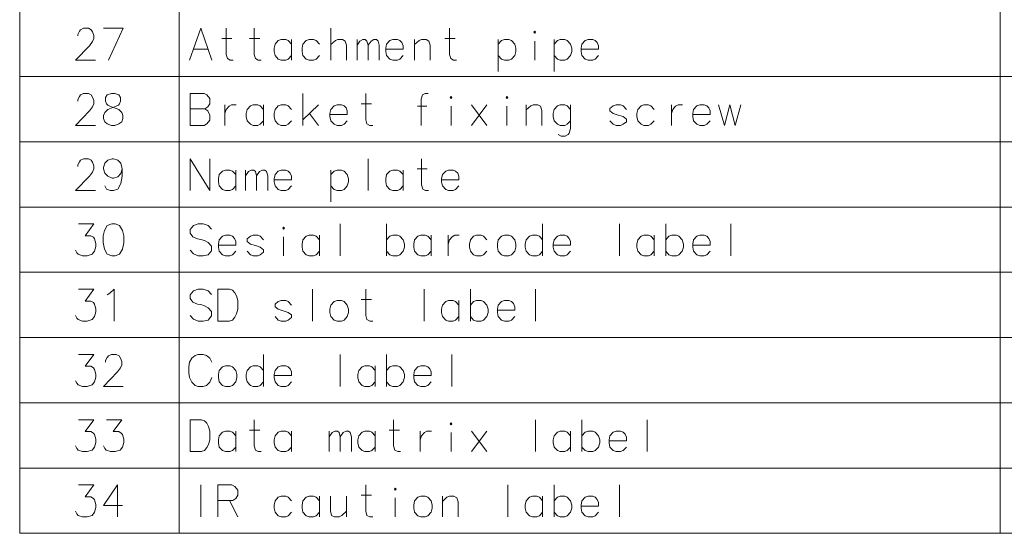
# Model space of a CAD drawing. Extents: x 120 to 1146, y 44 to 810.
# Drawn here: x 907 to 1015, y 560 to 616 of the extents above; entities that cross this region are included whole.
import ezdxf

# ---------------------------------------------------------------- set-up
doc = ezdxf.new("R2010")
doc.units = 0

msp = doc.modelspace()

# ---------------------------------------------------------------- linework, layer by layer
at = {"color": 7, "lineweight": 13}
for p, q in [((906.887939, 810.499634), (906.887939, 560.136658)), ((924.387939, 810.499634), (924.387939, 560.136658)), ((1014.404419, 810.499634), (1014.404419, 560.136658)), ((906.887939, 610.209229), (1144.502441, 610.209229)), ((906.887939, 603.05603), (1144.502441, 603.05603)), ((906.887939, 595.902832), (1144.502441, 595.902832)), ((906.887939, 588.749573), (1144.502441, 588.749573)), ((906.887939, 581.596313), (1144.502441, 581.596313)), ((906.887939, 574.443115), (1144.502441, 574.443115)), ((906.887939, 567.289917), (1144.502441, 567.289917)), ((906.887939, 560.136658), (1144.502441, 560.136658))]:
    msp.add_line(p, q, dxfattribs=at)
for points in [[(915.191956, 612.007629), (913.024231, 612.007629), (914.559692, 613.588257), (914.875793, 614.039917), (915.011292, 614.378601), (915.011292, 614.717285), (914.875793, 615.112488), (914.740356, 615.338257), (914.424194, 615.507629), (913.882263, 615.507629), (913.566162, 615.338257), (913.430664, 615.168945), (913.25, 614.8302), (913.25, 614.660828)], [(916.083862, 615.507629), (918.251648, 615.507629), (916.625793, 612.007629)], [(925.523438, 612.007629), (926.742798, 615.507629), (927.962158, 612.007629)], [(930.299255, 612.007629), (929.983093, 612.007629), (929.666992, 612.177002), (929.531494, 612.628601), (929.531494, 615.507629)], [(933.358887, 612.007629), (933.042786, 612.007629), (932.726624, 612.177002), (932.591187, 612.628601), (932.591187, 615.507629)], [(941.002441, 612.007629), (941.002441, 615.507629)], [(954.776672, 612.007629), (954.46051, 612.007629), (954.144409, 612.177002), (954.008911, 612.628601), (954.008911, 615.507629)], [(929.034729, 614.378601), (930.163757, 614.378601)], [(932.09436, 614.378601), (933.22345, 614.378601)], [(953.512146, 614.378601), (954.641174, 614.378601)], [(936.689575, 613.757629), (936.328247, 614.152771), (936.057312, 614.265686), (935.560547, 614.265686), (935.244385, 614.152771), (934.883118, 613.757629), (934.792786, 613.30603)], [(934.792786, 613.30603), (934.792786, 612.967285)], [(936.689575, 612.007629), (936.689575, 614.265686)], [(939.749207, 613.757629), (939.387939, 614.152771), (939.116943, 614.265686), (938.620178, 614.265686), (938.304077, 614.152771), (937.942749, 613.757629), (937.852478, 613.30603)], [(937.852478, 613.30603), (937.852478, 612.967285)], [(942.718567, 612.007629), (942.718567, 613.644714), (942.58313, 614.096313), (942.266968, 614.265686), (941.770203, 614.265686), (941.499207, 614.152771), (941.002441, 613.701172)], [(943.88147, 612.007629), (943.88147, 614.265686)], [(943.88147, 613.644714), (944.197632, 614.096313), (944.513733, 614.265686), (944.784729, 614.265686), (944.965332, 614.096313), (945.10083, 613.644714), (945.416992, 614.096313), (945.733093, 614.265686), (946.004089, 614.265686), (946.184692, 614.096313), (946.32019, 613.644714)], [(945.10083, 613.644714), (945.10083, 612.007629)], [(946.32019, 613.644714), (946.32019, 612.007629)], [(948.566956, 614.152771), (948.296021, 614.265686), (947.799255, 614.265686), (947.483093, 614.152771), (947.121826, 613.757629), (947.031494, 613.30603)], [(947.031494, 613.30603), (947.031494, 612.967285)], [(948.566956, 614.152771), (948.792786, 613.927002)], [(948.928284, 613.193115), (948.928284, 613.588257), (948.792786, 613.927002)], [(951.897644, 612.007629), (951.897644, 613.644714), (951.762146, 614.096313), (951.445984, 614.265686), (950.949219, 614.265686), (950.678284, 614.152771), (950.181458, 613.701172)], [(950.181458, 612.007629), (950.181458, 614.265686)], [(961.166992, 613.757629), (960.805664, 614.152771), (960.534729, 614.265686), (960.037964, 614.265686), (959.721802, 614.152771), (959.360535, 613.757629)], [(959.360535, 614.265686), (959.360535, 610.765686)], [(961.166992, 612.515686), (961.302429, 612.967285), (961.302429, 613.30603), (961.166992, 613.757629)], [(963.368591, 612.007629), (963.368591, 614.096313)], [(967.286316, 613.757629), (966.925049, 614.152771), (966.654053, 614.265686), (966.157288, 614.265686), (965.841187, 614.152771), (965.479858, 613.757629)], [(965.479858, 614.265686), (965.479858, 610.765686)], [(967.286316, 612.515686), (967.421814, 612.967285), (967.421814, 613.30603), (967.286316, 613.757629)], [(969.984741, 614.152771), (969.713745, 614.265686), (969.21698, 614.265686), (968.900818, 614.152771), (968.539551, 613.757629), (968.449219, 613.30603)], [(968.449219, 613.30603), (968.449219, 612.967285)], [(969.984741, 614.152771), (970.21051, 613.927002)], [(970.346008, 613.193115), (970.346008, 613.588257), (970.21051, 613.927002)], [(925.929871, 613.193115), (927.555664, 613.193115)], [(934.883118, 612.515686), (934.792786, 612.967285)], [(935.560547, 612.007629), (935.244385, 612.120544), (934.883118, 612.515686)], [(936.057312, 612.007629), (936.328247, 612.120544), (936.689575, 612.515686)], [(937.942749, 612.515686), (937.852478, 612.967285)], [(938.620178, 612.007629), (938.304077, 612.120544), (937.942749, 612.515686)], [(939.116943, 612.007629), (939.387939, 612.120544), (939.749207, 612.515686)], [(948.928284, 613.193115), (947.031494, 613.193115)], [(947.121826, 612.515686), (947.031494, 612.967285)], [(947.799255, 612.007629), (947.483093, 612.120544), (947.121826, 612.515686)], [(948.296021, 612.007629), (948.566956, 612.120544), (948.928284, 612.515686)], [(960.037964, 612.007629), (959.721802, 612.120544), (959.360535, 612.515686)], [(960.534729, 612.007629), (960.805664, 612.120544), (961.166992, 612.515686)], [(966.157288, 612.007629), (965.841187, 612.120544), (965.479858, 612.515686)], [(966.654053, 612.007629), (966.925049, 612.120544), (967.286316, 612.515686)], [(970.346008, 613.193115), (968.449219, 613.193115)], [(968.539551, 612.515686), (968.449219, 612.967285)], [(969.21698, 612.007629), (968.900818, 612.120544), (968.539551, 612.515686)], [(969.713745, 612.007629), (969.984741, 612.120544), (970.346008, 612.515686)], [(935.560547, 612.007629), (936.057312, 612.007629)], [(938.620178, 612.007629), (939.116943, 612.007629)], [(947.799255, 612.007629), (948.296021, 612.007629)], [(960.037964, 612.007629), (960.534729, 612.007629)], [(966.157288, 612.007629), (966.654053, 612.007629)], [(969.21698, 612.007629), (969.713745, 612.007629)], [(915.191956, 604.85437), (913.024231, 604.85437), (914.559692, 606.434998), (914.875793, 606.886658), (915.011292, 607.225342), (915.011292, 607.564026), (914.875793, 607.959229), (914.740356, 608.184998), (914.424194, 608.35437), (913.882263, 608.35437), (913.566162, 608.184998), (913.430664, 608.015686), (913.25, 607.676941), (913.25, 607.507568)], [(916.21936, 605.249512), (916.083862, 605.588257), (916.083862, 605.926941), (916.21936, 606.265686), (916.535522, 606.60437), (917.483887, 606.943054), (917.709656, 607.055969), (917.845154, 607.225342), (917.935486, 607.507568), (917.935486, 607.902771), (917.754822, 608.184998)], [(916.490356, 608.184998), (916.309692, 607.902771), (916.309692, 607.507568), (916.400024, 607.225342), (916.535522, 607.055969), (916.761292, 606.943054), (917.754822, 606.60437)], [(917.754822, 608.184998), (917.303223, 608.35437), (916.941956, 608.35437), (916.490356, 608.184998)], [(927.104065, 608.35437), (925.568604, 608.35437)], [(925.568604, 608.35437), (925.568604, 604.85437)], [(927.104065, 608.35437), (927.420227, 608.184998), (927.736328, 607.789856), (927.736328, 607.225342), (927.510498, 606.886658), (927.194397, 606.660828), (927.510498, 606.434998), (927.736328, 605.983398), (927.736328, 605.418884), (927.420227, 605.023743), (927.104065, 604.85437)], [(937.942749, 604.85437), (937.942749, 608.35437)], [(945.597595, 604.85437), (945.281494, 604.85437), (944.965332, 605.023743), (944.829895, 605.475342), (944.829895, 608.35437)], [(951.671814, 608.35437), (951.355652, 608.35437), (951.039551, 608.184998), (950.904053, 607.733398), (950.904053, 604.85437)], [(929.395996, 607.112427), (929.395996, 604.85437)], [(929.395996, 606.152771), (929.531494, 606.60437), (929.847595, 606.943054), (930.118591, 607.112427), (930.615356, 607.112427)], [(933.629883, 606.60437), (933.268555, 606.999512), (932.99762, 607.112427), (932.500854, 607.112427), (932.184692, 606.999512), (931.823425, 606.60437), (931.733093, 606.152771)], [(933.629883, 604.85437), (933.629883, 607.112427)], [(936.689575, 606.60437), (936.328247, 606.999512), (936.057312, 607.112427), (935.560547, 607.112427), (935.244385, 606.999512), (934.883118, 606.60437), (934.792786, 606.152771)], [(937.942749, 605.475342), (939.658936, 607.112427)], [(942.447632, 606.999512), (942.176636, 607.112427), (941.679871, 607.112427), (941.36377, 606.999512), (941.002441, 606.60437), (940.912109, 606.152771)], [(942.447632, 606.999512), (942.673401, 606.773743)], [(942.808899, 606.039856), (942.808899, 606.434998), (942.673401, 606.773743)], [(944.33313, 607.225342), (945.462158, 607.225342)], [(951.536316, 606.943054), (950.49762, 606.943054)], [(954.189575, 604.85437), (954.189575, 606.943054)], [(958.1073, 604.85437), (956.43634, 607.112427)], [(956.43634, 604.85437), (958.1073, 607.112427)], [(960.308899, 604.85437), (960.308899, 606.943054)], [(964.136353, 604.85437), (964.136353, 606.491455), (964.000854, 606.943054), (963.684692, 607.112427), (963.187927, 607.112427), (962.916992, 606.999512), (962.420166, 606.547913)], [(962.420166, 604.85437), (962.420166, 607.112427)], [(967.286316, 606.60437), (966.925049, 606.999512), (966.654053, 607.112427), (966.157288, 607.112427), (965.841187, 606.999512), (965.479858, 606.60437), (965.389526, 606.152771)], [(967.286316, 607.112427), (967.286316, 604.515686), (967.150818, 604.007568), (967.015381, 603.838257), (966.699219, 603.668884), (966.24762, 603.668884), (965.931458, 603.838257)], [(973.405701, 606.60437), (973.044373, 606.999512), (972.773438, 607.112427), (972.276672, 607.112427), (971.96051, 606.999512), (971.599243, 606.717285)], [(976.465332, 606.60437), (976.104065, 606.999512), (975.833069, 607.112427), (975.336304, 607.112427), (975.020203, 606.999512), (974.658936, 606.60437), (974.568604, 606.152771)], [(978.35083, 607.112427), (978.35083, 604.85437)], [(978.35083, 606.152771), (978.486328, 606.60437), (978.802429, 606.943054), (979.073425, 607.112427), (979.57019, 607.112427)], [(982.223389, 606.999512), (981.952454, 607.112427), (981.455688, 607.112427), (981.139526, 606.999512), (980.778259, 606.60437), (980.687927, 606.152771)], [(982.223389, 606.999512), (982.449219, 606.773743)], [(982.584717, 606.039856), (982.584717, 606.434998), (982.449219, 606.773743)], [(983.52179, 607.112427), (984.154053, 604.85437), (984.74115, 607.112427), (985.328247, 604.85437), (985.96051, 607.112427)], [(918.070984, 606.265686), (917.754822, 606.60437)], [(918.070984, 606.265686), (918.206482, 605.926941), (918.206482, 605.588257), (918.070984, 605.249512), (917.754822, 605.023743)], [(925.568604, 606.660828), (927.194397, 606.660828)], [(931.733093, 606.152771), (931.733093, 605.814026)], [(931.823425, 605.362427), (931.733093, 605.814026)], [(934.792786, 606.152771), (934.792786, 605.814026)], [(934.883118, 605.362427), (934.792786, 605.814026)], [(938.665344, 606.152771), (939.658936, 604.85437)], [(940.912109, 606.152771), (940.912109, 605.814026)], [(942.808899, 606.039856), (940.912109, 606.039856)], [(941.002441, 605.362427), (940.912109, 605.814026)], [(965.389526, 606.152771), (965.389526, 605.814026)], [(965.479858, 605.362427), (965.389526, 605.814026)], [(971.599243, 606.717285), (971.599243, 606.434998)], [(971.599243, 606.434998), (971.96051, 606.152771)], [(973.405701, 605.531799), (973.044373, 605.814026), (972.502441, 605.983398), (971.96051, 606.152771)], [(974.568604, 606.152771), (974.568604, 605.814026)], [(974.658936, 605.362427), (974.568604, 605.814026)], [(980.687927, 606.152771), (980.687927, 605.814026)], [(982.584717, 606.039856), (980.687927, 606.039856)], [(980.778259, 605.362427), (980.687927, 605.814026)], [(916.21936, 605.249512), (916.490356, 605.023743), (916.941956, 604.85437), (917.303223, 604.85437), (917.754822, 605.023743)], [(925.568604, 604.85437), (927.104065, 604.85437)], [(932.500854, 604.85437), (932.184692, 604.967285), (931.823425, 605.362427)], [(932.500854, 604.85437), (932.99762, 604.85437)], [(932.99762, 604.85437), (933.268555, 604.967285), (933.629883, 605.362427)], [(935.560547, 604.85437), (935.244385, 604.967285), (934.883118, 605.362427)], [(935.560547, 604.85437), (936.057312, 604.85437)], [(936.057312, 604.85437), (936.328247, 604.967285), (936.689575, 605.362427)], [(941.679871, 604.85437), (941.36377, 604.967285), (941.002441, 605.362427)], [(941.679871, 604.85437), (942.176636, 604.85437)], [(942.176636, 604.85437), (942.447632, 604.967285), (942.808899, 605.362427)], [(966.157288, 604.85437), (965.841187, 604.967285), (965.479858, 605.362427)], [(966.157288, 604.85437), (966.654053, 604.85437)], [(966.654053, 604.85437), (966.925049, 604.967285), (967.286316, 605.362427)], [(972.276672, 604.85437), (971.96051, 604.967285), (971.599243, 605.362427)], [(972.276672, 604.85437), (972.773438, 604.85437)], [(972.773438, 604.85437), (973.044373, 604.967285), (973.405701, 605.249512)], [(973.405701, 605.531799), (973.405701, 605.249512)], [(975.336304, 604.85437), (975.020203, 604.967285), (974.658936, 605.362427)], [(975.336304, 604.85437), (975.833069, 604.85437)], [(975.833069, 604.85437), (976.104065, 604.967285), (976.465332, 605.362427)], [(981.455688, 604.85437), (981.139526, 604.967285), (980.778259, 605.362427)], [(981.455688, 604.85437), (981.952454, 604.85437)], [(981.952454, 604.85437), (982.223389, 604.967285), (982.584717, 605.362427)], [(915.191956, 597.701172), (913.024231, 597.701172), (914.559692, 599.281799), (914.875793, 599.733459), (915.011292, 600.072144), (915.011292, 600.410828), (914.875793, 600.80603), (914.740356, 601.031799), (914.424194, 601.201172), (913.882263, 601.201172), (913.566162, 601.031799), (913.430664, 600.862488), (913.25, 600.523743), (913.25, 600.35437)], [(918.11615, 600.072144), (917.980652, 600.693115), (917.664551, 601.031799), (917.167725, 601.201172), (917.032288, 601.201172), (916.535522, 601.031799), (916.21936, 600.693115), (916.083862, 600.241516), (916.083862, 600.072144), (916.21936, 599.620544), (916.535522, 599.281799), (917.032288, 599.05603), (917.167725, 599.05603), (917.664551, 599.225342), (917.980652, 599.564087), (918.11615, 600.072144), (918.11615, 599.281799), (917.980652, 598.491516), (917.664551, 597.870544), (917.167725, 597.701172), (916.851624, 597.701172), (916.400024, 597.870544), (916.21936, 598.209229)], [(925.568604, 601.201172), (925.568604, 597.701172)], [(925.568604, 601.201172), (927.736328, 597.701172)], [(927.736328, 601.201172), (927.736328, 597.701172)], [(945.10083, 601.201172), (945.10083, 597.701172)], [(951.71698, 597.701172), (951.400818, 597.701172), (951.084717, 597.870544), (950.949219, 598.322144), (950.949219, 601.201172)], [(930.57019, 599.451172), (930.208923, 599.846313), (929.937927, 599.959229), (929.441162, 599.959229), (929.125061, 599.846313), (928.763733, 599.451172), (928.673401, 598.999573)], [(930.57019, 597.701172), (930.57019, 599.959229)], [(931.642761, 597.701172), (931.642761, 599.959229)], [(931.642761, 599.338257), (931.958923, 599.789856), (932.275024, 599.959229), (932.546021, 599.959229), (932.726624, 599.789856), (932.862122, 599.338257), (933.178284, 599.789856), (933.494385, 599.959229), (933.765381, 599.959229), (933.945984, 599.789856), (934.081482, 599.338257)], [(932.862122, 599.338257), (932.862122, 597.701172)], [(934.081482, 599.338257), (934.081482, 597.701172)], [(936.328247, 599.846313), (936.057312, 599.959229), (935.560547, 599.959229), (935.244385, 599.846313), (934.883118, 599.451172), (934.792786, 598.999573)], [(936.328247, 599.846313), (936.554077, 599.620544)], [(936.689575, 598.886658), (936.689575, 599.281799), (936.554077, 599.620544)], [(942.808899, 599.451172), (942.447632, 599.846313), (942.176636, 599.959229), (941.679871, 599.959229), (941.36377, 599.846313), (941.002441, 599.451172)], [(941.002441, 599.959229), (941.002441, 596.459229)], [(942.808899, 598.209229), (942.944397, 598.660828), (942.944397, 598.999573), (942.808899, 599.451172)], [(948.928284, 599.451172), (948.566956, 599.846313), (948.296021, 599.959229), (947.799255, 599.959229), (947.483093, 599.846313), (947.121826, 599.451172), (947.031494, 598.999573)], [(948.928284, 597.701172), (948.928284, 599.959229)], [(950.452454, 600.072144), (951.581482, 600.072144)], [(954.68634, 599.846313), (954.415344, 599.959229), (953.918579, 599.959229), (953.602478, 599.846313), (953.24115, 599.451172), (953.150818, 598.999573)], [(954.68634, 599.846313), (954.912109, 599.620544)], [(955.047607, 598.886658), (955.047607, 599.281799), (954.912109, 599.620544)], [(928.673401, 598.999573), (928.673401, 598.660828)], [(928.763733, 598.209229), (928.673401, 598.660828)], [(929.441162, 597.701172), (929.125061, 597.814087), (928.763733, 598.209229)], [(929.937927, 597.701172), (930.208923, 597.814087), (930.57019, 598.209229)], [(934.792786, 598.999573), (934.792786, 598.660828)], [(936.689575, 598.886658), (934.792786, 598.886658)], [(934.883118, 598.209229), (934.792786, 598.660828)], [(935.560547, 597.701172), (935.244385, 597.814087), (934.883118, 598.209229)], [(936.057312, 597.701172), (936.328247, 597.814087), (936.689575, 598.209229)], [(941.679871, 597.701172), (941.36377, 597.814087), (941.002441, 598.209229)], [(942.176636, 597.701172), (942.447632, 597.814087), (942.808899, 598.209229)], [(947.031494, 598.999573), (947.031494, 598.660828)], [(947.121826, 598.209229), (947.031494, 598.660828)], [(947.799255, 597.701172), (947.483093, 597.814087), (947.121826, 598.209229)], [(948.296021, 597.701172), (948.566956, 597.814087), (948.928284, 598.209229)], [(953.150818, 598.999573), (953.150818, 598.660828)], [(955.047607, 598.886658), (953.150818, 598.886658)], [(953.24115, 598.209229), (953.150818, 598.660828)], [(953.918579, 597.701172), (953.602478, 597.814087), (953.24115, 598.209229)], [(954.415344, 597.701172), (954.68634, 597.814087), (955.047607, 598.209229)], [(929.441162, 597.701172), (929.937927, 597.701172)], [(935.560547, 597.701172), (936.057312, 597.701172)], [(941.679871, 597.701172), (942.176636, 597.701172)], [(947.799255, 597.701172), (948.296021, 597.701172)], [(953.918579, 597.701172), (954.415344, 597.701172)], [(913.024231, 591.168945), (913.159668, 590.886658), (913.295166, 590.717346), (913.791931, 590.547974), (914.288696, 590.547974), (914.830627, 590.717346), (915.101624, 591.05603), (915.237122, 591.564087), (915.237122, 591.902832), (915.101624, 592.410889), (914.966125, 592.580261), (914.69519, 592.749573), (914.062927, 592.749573), (915.011292, 594.047974), (913.340332, 594.047974)], [(927.916992, 593.483459), (927.555664, 593.878601), (927.013733, 594.047974), (926.471802, 594.047974), (925.929871, 593.878601), (925.568604, 593.427002), (925.568604, 593.03186), (925.884705, 592.636658)], [(942.041138, 594.047974), (942.041138, 590.547974)], [(947.121826, 594.047974), (947.121826, 590.547974)], [(964.226624, 590.547974), (964.226624, 594.047974)], [(972.637939, 594.047974), (972.637939, 590.547974)], [(977.718567, 594.047974), (977.718567, 590.547974)], [(984.876648, 594.047974), (984.876648, 590.547974)], [(930.208923, 592.693115), (929.937927, 592.80603), (929.441162, 592.80603), (929.125061, 592.693115), (928.763733, 592.297974), (928.673401, 591.846375)], [(933.629883, 592.297974), (933.268555, 592.693115), (932.99762, 592.80603), (932.500854, 592.80603), (932.184692, 592.693115), (931.823425, 592.410889)], [(939.749207, 592.297974), (939.387939, 592.693115), (939.116943, 592.80603), (938.620178, 592.80603), (938.304077, 592.693115), (937.942749, 592.297974), (937.852478, 591.846375)], [(939.749207, 590.547974), (939.749207, 592.80603)], [(948.928284, 592.297974), (948.566956, 592.693115), (948.296021, 592.80603), (947.799255, 592.80603), (947.483093, 592.693115), (947.121826, 592.297974)], [(951.987915, 592.297974), (951.626648, 592.693115), (951.355652, 592.80603), (950.858887, 592.80603), (950.542786, 592.693115), (950.181458, 592.297974), (950.091187, 591.846375)], [(951.987915, 590.547974), (951.987915, 592.80603)], [(953.873413, 592.80603), (953.873413, 590.547974)], [(953.873413, 591.846375), (954.008911, 592.297974), (954.325012, 592.636658), (954.596008, 592.80603), (955.092773, 592.80603)], [(958.1073, 592.297974), (957.745972, 592.693115), (957.475037, 592.80603), (956.978271, 592.80603), (956.662109, 592.693115), (956.300842, 592.297974), (956.21051, 591.846375)], [(964.226624, 592.297974), (963.865356, 592.693115), (963.59436, 592.80603), (963.097595, 592.80603), (962.781494, 592.693115), (962.420166, 592.297974), (962.329895, 591.846375)], [(966.925049, 592.693115), (966.654053, 592.80603), (966.157288, 592.80603), (965.841187, 592.693115), (965.479858, 592.297974), (965.389526, 591.846375)], [(976.465332, 592.297974), (976.104065, 592.693115), (975.833069, 592.80603), (975.336304, 592.80603), (975.020203, 592.693115), (974.658936, 592.297974), (974.568604, 591.846375)], [(976.465332, 590.547974), (976.465332, 592.80603)], [(979.525024, 592.297974), (979.163757, 592.693115), (978.892761, 592.80603), (978.395996, 592.80603), (978.079895, 592.693115), (977.718567, 592.297974)], [(982.223389, 592.693115), (981.952454, 592.80603), (981.455688, 592.80603), (981.139526, 592.693115), (980.778259, 592.297974), (980.687927, 591.846375)], [(925.884705, 592.636658), (926.38147, 592.410889)], [(926.38147, 592.410889), (926.742798, 592.354431)], [(926.742798, 592.354431), (927.149231, 592.241516)], [(927.149231, 592.241516), (927.555664, 592.015686), (927.916992, 591.620544)], [(928.673401, 591.846375), (928.673401, 591.507629)], [(930.57019, 591.733459), (928.673401, 591.733459)], [(930.208923, 592.693115), (930.434692, 592.467346)], [(930.57019, 591.733459), (930.57019, 592.128601), (930.434692, 592.467346)], [(931.823425, 592.410889), (931.823425, 592.128601)], [(931.823425, 592.128601), (932.184692, 591.846375)], [(933.629883, 591.225403), (933.268555, 591.507629), (932.726624, 591.677002), (932.184692, 591.846375)], [(935.831482, 590.547974), (935.831482, 592.636658)], [(937.852478, 591.846375), (937.852478, 591.507629)], [(948.928284, 591.05603), (949.063721, 591.507629), (949.063721, 591.846375), (948.928284, 592.297974)], [(950.091187, 591.846375), (950.091187, 591.507629)], [(956.21051, 591.846375), (956.21051, 591.507629)], [(962.329895, 591.846375), (962.329895, 591.507629)], [(965.389526, 591.846375), (965.389526, 591.507629)], [(967.286316, 591.733459), (965.389526, 591.733459)], [(966.925049, 592.693115), (967.150818, 592.467346)], [(967.286316, 591.733459), (967.286316, 592.128601), (967.150818, 592.467346)], [(974.568604, 591.846375), (974.568604, 591.507629)], [(979.525024, 591.05603), (979.660522, 591.507629), (979.660522, 591.846375), (979.525024, 592.297974)], [(980.687927, 591.846375), (980.687927, 591.507629)], [(982.584717, 591.733459), (980.687927, 591.733459)], [(982.223389, 592.693115), (982.449219, 592.467346)], [(982.584717, 591.733459), (982.584717, 592.128601), (982.449219, 592.467346)], [(927.555664, 590.660889), (927.013733, 590.547974), (926.471802, 590.547974), (925.929871, 590.773804), (925.568604, 591.168945)], [(927.916992, 591.112488), (927.555664, 590.660889)], [(927.916992, 591.620544), (927.916992, 591.112488)], [(928.763733, 591.05603), (928.673401, 591.507629)], [(929.441162, 590.547974), (929.125061, 590.660889), (928.763733, 591.05603)], [(929.441162, 590.547974), (929.937927, 590.547974)], [(929.937927, 590.547974), (930.208923, 590.660889), (930.57019, 591.05603)], [(932.500854, 590.547974), (932.184692, 590.660889), (931.823425, 591.05603)], [(932.500854, 590.547974), (932.99762, 590.547974)], [(932.99762, 590.547974), (933.268555, 590.660889), (933.629883, 590.943115)], [(933.629883, 591.225403), (933.629883, 590.943115)], [(937.942749, 591.05603), (937.852478, 591.507629)], [(938.620178, 590.547974), (938.304077, 590.660889), (937.942749, 591.05603)], [(938.620178, 590.547974), (939.116943, 590.547974)], [(939.116943, 590.547974), (939.387939, 590.660889), (939.749207, 591.05603)], [(947.799255, 590.547974), (947.483093, 590.660889), (947.121826, 591.05603)], [(947.799255, 590.547974), (948.296021, 590.547974)], [(948.296021, 590.547974), (948.566956, 590.660889), (948.928284, 591.05603)], [(950.181458, 591.05603), (950.091187, 591.507629)], [(950.858887, 590.547974), (950.542786, 590.660889), (950.181458, 591.05603)], [(950.858887, 590.547974), (951.355652, 590.547974)], [(951.355652, 590.547974), (951.626648, 590.660889), (951.987915, 591.05603)], [(956.300842, 591.05603), (956.21051, 591.507629)], [(956.978271, 590.547974), (956.662109, 590.660889), (956.300842, 591.05603)], [(956.978271, 590.547974), (957.475037, 590.547974)], [(957.475037, 590.547974), (957.745972, 590.660889), (958.1073, 591.05603)], [(962.420166, 591.05603), (962.329895, 591.507629)], [(963.097595, 590.547974), (962.781494, 590.660889), (962.420166, 591.05603)], [(963.097595, 590.547974), (963.59436, 590.547974)], [(963.59436, 590.547974), (963.865356, 590.660889), (964.226624, 591.05603)], [(965.479858, 591.05603), (965.389526, 591.507629)], [(966.157288, 590.547974), (965.841187, 590.660889), (965.479858, 591.05603)], [(966.157288, 590.547974), (966.654053, 590.547974)], [(966.654053, 590.547974), (966.925049, 590.660889), (967.286316, 591.05603)], [(974.658936, 591.05603), (974.568604, 591.507629)], [(975.336304, 590.547974), (975.020203, 590.660889), (974.658936, 591.05603)], [(975.336304, 590.547974), (975.833069, 590.547974)], [(975.833069, 590.547974), (976.104065, 590.660889), (976.465332, 591.05603)], [(978.395996, 590.547974), (978.079895, 590.660889), (977.718567, 591.05603)], [(978.395996, 590.547974), (978.892761, 590.547974)], [(978.892761, 590.547974), (979.163757, 590.660889), (979.525024, 591.05603)], [(980.778259, 591.05603), (980.687927, 591.507629)], [(981.455688, 590.547974), (981.139526, 590.660889), (980.778259, 591.05603)], [(981.455688, 590.547974), (981.952454, 590.547974)], [(981.952454, 590.547974), (982.223389, 590.660889), (982.584717, 591.05603)], [(913.024231, 584.015686), (913.159668, 583.733398), (913.295166, 583.564087), (913.791931, 583.394714), (914.288696, 583.394714), (914.830627, 583.564087), (915.101624, 583.902771), (915.237122, 584.410828), (915.237122, 584.749573), (915.101624, 585.257629), (914.966125, 585.427002), (914.69519, 585.596313), (914.062927, 585.596313), (915.011292, 586.894714), (913.340332, 586.894714)], [(916.490356, 586.273743), (916.761292, 586.443115)], [(916.761292, 586.443115), (917.258057, 586.894714), (917.258057, 583.394714)], [(927.916992, 586.3302), (927.555664, 586.725342), (927.013733, 586.894714), (926.471802, 586.894714), (925.929871, 586.725342), (925.568604, 586.273743), (925.568604, 585.878601), (925.884705, 585.483398)], [(929.892761, 586.894714), (928.628235, 586.894714), (928.628235, 583.394714)], [(929.892761, 586.894714), (930.208923, 586.781799), (930.479858, 586.499573), (930.660522, 586.160828), (930.796021, 585.652771)], [(938.981506, 586.894714), (938.981506, 583.394714)], [(945.597595, 583.394714), (945.281494, 583.394714), (944.965332, 583.564087), (944.829895, 584.015686), (944.829895, 586.894714)], [(951.220215, 586.894714), (951.220215, 583.394714)], [(956.300842, 586.894714), (956.300842, 583.394714)], [(963.458923, 586.894714), (963.458923, 583.394714)], [(925.884705, 585.483398), (926.38147, 585.257629)], [(926.38147, 585.257629), (926.742798, 585.201172)], [(926.742798, 585.201172), (927.149231, 585.088257)], [(930.796021, 584.693115), (930.796021, 585.652771)], [(936.689575, 585.144714), (936.328247, 585.539856), (936.057312, 585.652771), (935.560547, 585.652771), (935.244385, 585.539856), (934.883118, 585.257629)], [(934.883118, 585.257629), (934.883118, 584.975342)], [(944.33313, 585.765686), (945.462158, 585.765686)], [(955.047607, 585.144714), (954.68634, 585.539856), (954.415344, 585.652771), (953.918579, 585.652771), (953.602478, 585.539856), (953.24115, 585.144714), (953.150818, 584.693115)], [(955.047607, 583.394714), (955.047607, 585.652771)], [(958.1073, 585.144714), (957.745972, 585.539856), (957.475037, 585.652771), (956.978271, 585.652771), (956.662109, 585.539856), (956.300842, 585.144714)], [(958.1073, 583.902771), (958.242798, 584.35437), (958.242798, 584.693115), (958.1073, 585.144714)], [(960.805664, 585.539856), (960.534729, 585.652771), (960.037964, 585.652771), (959.721802, 585.539856), (959.360535, 585.144714), (959.270203, 584.693115)], [(960.805664, 585.539856), (961.031494, 585.314087)], [(961.166992, 584.5802), (961.166992, 584.975342), (961.031494, 585.314087)], [(927.149231, 585.088257), (927.555664, 584.862427), (927.916992, 584.467285)], [(927.916992, 584.467285), (927.916992, 583.959229)], [(929.847595, 583.394714), (930.208923, 583.507629), (930.479858, 583.846313), (930.660522, 584.185059), (930.796021, 584.693115)], [(934.883118, 584.975342), (935.244385, 584.693115)], [(936.689575, 584.072144), (936.328247, 584.35437), (935.786316, 584.523743), (935.244385, 584.693115)], [(936.689575, 584.072144), (936.689575, 583.789856)], [(953.150818, 584.693115), (953.150818, 584.35437)], [(953.24115, 583.902771), (953.150818, 584.35437)], [(959.270203, 584.693115), (959.270203, 584.35437)], [(961.166992, 584.5802), (959.270203, 584.5802)], [(959.360535, 583.902771), (959.270203, 584.35437)], [(927.555664, 583.507629), (927.013733, 583.394714), (926.471802, 583.394714), (925.929871, 583.620544), (925.568604, 584.015686)], [(927.916992, 583.959229), (927.555664, 583.507629)], [(928.628235, 583.394714), (929.892761, 583.394714)], [(935.560547, 583.394714), (935.244385, 583.507629), (934.883118, 583.902771)], [(935.560547, 583.394714), (936.057312, 583.394714)], [(936.057312, 583.394714), (936.328247, 583.507629), (936.689575, 583.789856)], [(953.918579, 583.394714), (953.602478, 583.507629), (953.24115, 583.902771)], [(953.918579, 583.394714), (954.415344, 583.394714)], [(954.415344, 583.394714), (954.68634, 583.507629), (955.047607, 583.902771)], [(956.978271, 583.394714), (956.662109, 583.507629), (956.300842, 583.902771)], [(956.978271, 583.394714), (957.475037, 583.394714)], [(957.475037, 583.394714), (957.745972, 583.507629), (958.1073, 583.902771)], [(960.037964, 583.394714), (959.721802, 583.507629), (959.360535, 583.902771)], [(960.037964, 583.394714), (960.534729, 583.394714)], [(960.534729, 583.394714), (960.805664, 583.507629), (961.166992, 583.902771)], [(913.024231, 576.862427), (913.159668, 576.580139), (913.295166, 576.410828), (913.791931, 576.241455), (914.288696, 576.241455), (914.830627, 576.410828), (915.101624, 576.749512), (915.237122, 577.257568), (915.237122, 577.596313), (915.101624, 578.10437), (914.966125, 578.273743), (914.69519, 578.443054), (914.062927, 578.443054), (915.011292, 579.741455), (913.340332, 579.741455)], [(918.251648, 576.241455), (916.083862, 576.241455), (917.619385, 577.822083), (917.935486, 578.273743), (918.070984, 578.612427), (918.070984, 578.951111), (917.935486, 579.346313), (917.799988, 579.572083), (917.483887, 579.741455), (916.941956, 579.741455), (916.625793, 579.572083), (916.490356, 579.402771), (916.309692, 579.064026), (916.309692, 578.894653)], [(925.523438, 578.894653), (925.433105, 578.386597)], [(925.523438, 578.894653), (925.749207, 579.346313)], [(925.749207, 579.346313), (926.110535, 579.62854)], [(926.471802, 579.741455), (926.110535, 579.62854)], [(926.471802, 579.741455), (927.013733, 579.741455)], [(927.013733, 579.741455), (927.375061, 579.62854), (927.736328, 579.346313), (927.962158, 578.894653)], [(933.629883, 576.241455), (933.629883, 579.741455)], [(942.041138, 579.741455), (942.041138, 576.241455)], [(947.121826, 579.741455), (947.121826, 576.241455)], [(954.279846, 579.741455), (954.279846, 576.241455)], [(925.433105, 577.709167), (925.433105, 578.386597)], [(925.433105, 577.709167), (925.523438, 577.201111)], [(933.629883, 577.991455), (933.268555, 578.386597), (932.99762, 578.499512), (932.500854, 578.499512), (932.184692, 578.386597), (931.823425, 577.991455), (931.733093, 577.539856)], [(936.328247, 578.386597), (936.057312, 578.499512), (935.560547, 578.499512), (935.244385, 578.386597), (934.883118, 577.991455), (934.792786, 577.539856)], [(936.328247, 578.386597), (936.554077, 578.160828)], [(936.689575, 577.426941), (936.689575, 577.822083), (936.554077, 578.160828)], [(945.868591, 577.991455), (945.507324, 578.386597), (945.236328, 578.499512), (944.739563, 578.499512), (944.423401, 578.386597), (944.062134, 577.991455), (943.971802, 577.539856)], [(945.868591, 576.241455), (945.868591, 578.499512)], [(948.928284, 577.991455), (948.566956, 578.386597), (948.296021, 578.499512), (947.799255, 578.499512), (947.483093, 578.386597), (947.121826, 577.991455)], [(948.928284, 576.749512), (949.063721, 577.201111), (949.063721, 577.539856), (948.928284, 577.991455)], [(951.626648, 578.386597), (951.355652, 578.499512), (950.858887, 578.499512), (950.542786, 578.386597), (950.181458, 577.991455), (950.091187, 577.539856)], [(951.626648, 578.386597), (951.852478, 578.160828)], [(951.987915, 577.426941), (951.987915, 577.822083), (951.852478, 578.160828)], [(925.523438, 577.201111), (925.749207, 576.693054)], [(925.749207, 576.693054), (926.110535, 576.35437)], [(927.013733, 576.241455), (927.375061, 576.35437), (927.736328, 576.693054), (927.962158, 577.201111)], [(931.733093, 577.539856), (931.733093, 577.201111)], [(931.823425, 576.749512), (931.733093, 577.201111)], [(932.500854, 576.241455), (932.184692, 576.35437), (931.823425, 576.749512)], [(932.99762, 576.241455), (933.268555, 576.35437), (933.629883, 576.749512)], [(934.792786, 577.539856), (934.792786, 577.201111)], [(936.689575, 577.426941), (934.792786, 577.426941)], [(934.883118, 576.749512), (934.792786, 577.201111)], [(935.560547, 576.241455), (935.244385, 576.35437), (934.883118, 576.749512)], [(936.057312, 576.241455), (936.328247, 576.35437), (936.689575, 576.749512)], [(943.971802, 577.539856), (943.971802, 577.201111)], [(944.062134, 576.749512), (943.971802, 577.201111)], [(944.739563, 576.241455), (944.423401, 576.35437), (944.062134, 576.749512)], [(945.236328, 576.241455), (945.507324, 576.35437), (945.868591, 576.749512)], [(947.799255, 576.241455), (947.483093, 576.35437), (947.121826, 576.749512)], [(948.296021, 576.241455), (948.566956, 576.35437), (948.928284, 576.749512)], [(950.091187, 577.539856), (950.091187, 577.201111)], [(951.987915, 577.426941), (950.091187, 577.426941)], [(950.181458, 576.749512), (950.091187, 577.201111)], [(950.858887, 576.241455), (950.542786, 576.35437), (950.181458, 576.749512)], [(951.355652, 576.241455), (951.626648, 576.35437), (951.987915, 576.749512)], [(926.110535, 576.35437), (926.471802, 576.241455)], [(927.013733, 576.241455), (926.471802, 576.241455)], [(932.500854, 576.241455), (932.99762, 576.241455)], [(935.560547, 576.241455), (936.057312, 576.241455)], [(944.739563, 576.241455), (945.236328, 576.241455)], [(947.799255, 576.241455), (948.296021, 576.241455)], [(950.858887, 576.241455), (951.355652, 576.241455)], [(913.024231, 569.709229), (913.159668, 569.426941), (913.295166, 569.257629), (913.791931, 569.088257), (914.288696, 569.088257), (914.830627, 569.257629), (915.101624, 569.596313), (915.237122, 570.10437), (915.237122, 570.443115), (915.101624, 570.951172), (914.966125, 571.120544), (914.69519, 571.289856), (914.062927, 571.289856), (915.011292, 572.588257), (913.340332, 572.588257)], [(916.083862, 569.709229), (916.21936, 569.426941), (916.354858, 569.257629), (916.851624, 569.088257), (917.348389, 569.088257), (917.89032, 569.257629), (918.161316, 569.596313), (918.296753, 570.10437), (918.296753, 570.443115), (918.161316, 570.951172), (918.025818, 571.120544), (917.754822, 571.289856), (917.122559, 571.289856), (918.070984, 572.588257), (916.400024, 572.588257)], [(926.83313, 572.588257), (925.568604, 572.588257), (925.568604, 569.088257)], [(926.83313, 572.588257), (927.149231, 572.475342), (927.420227, 572.193115), (927.60083, 571.85437), (927.736328, 571.346313)], [(933.358887, 569.088257), (933.042786, 569.088257), (932.726624, 569.257629), (932.591187, 569.709229), (932.591187, 572.588257)], [(948.657288, 569.088257), (948.341187, 569.088257), (948.025024, 569.257629), (947.889526, 569.709229), (947.889526, 572.588257)], [(963.458923, 572.588257), (963.458923, 569.088257)], [(968.539551, 572.588257), (968.539551, 569.088257)], [(975.697632, 572.588257), (975.697632, 569.088257)], [(927.736328, 570.386658), (927.736328, 571.346313)], [(930.57019, 570.838257), (930.208923, 571.233398), (929.937927, 571.346313), (929.441162, 571.346313), (929.125061, 571.233398), (928.763733, 570.838257), (928.673401, 570.386658)], [(930.57019, 569.088257), (930.57019, 571.346313)], [(932.09436, 571.459229), (933.22345, 571.459229)], [(936.689575, 570.838257), (936.328247, 571.233398), (936.057312, 571.346313), (935.560547, 571.346313), (935.244385, 571.233398), (934.883118, 570.838257), (934.792786, 570.386658)], [(936.689575, 569.088257), (936.689575, 571.346313)], [(940.821838, 569.088257), (940.821838, 571.346313)], [(940.821838, 570.725342), (941.137939, 571.176941), (941.454041, 571.346313), (941.725037, 571.346313), (941.905701, 571.176941), (942.041138, 570.725342), (942.3573, 571.176941), (942.673401, 571.346313), (942.944397, 571.346313), (943.125061, 571.176941), (943.260498, 570.725342)], [(945.868591, 570.838257), (945.507324, 571.233398), (945.236328, 571.346313), (944.739563, 571.346313), (944.423401, 571.233398), (944.062134, 570.838257), (943.971802, 570.386658)], [(945.868591, 569.088257), (945.868591, 571.346313)], [(947.392761, 571.459229), (948.52179, 571.459229)], [(950.813721, 571.346313), (950.813721, 569.088257)], [(950.813721, 570.386658), (950.949219, 570.838257), (951.265381, 571.176941), (951.536316, 571.346313), (952.033081, 571.346313)], [(954.189575, 569.088257), (954.189575, 571.176941)], [(958.1073, 569.088257), (956.43634, 571.346313)], [(956.43634, 569.088257), (958.1073, 571.346313)], [(967.286316, 570.838257), (966.925049, 571.233398), (966.654053, 571.346313), (966.157288, 571.346313), (965.841187, 571.233398), (965.479858, 570.838257), (965.389526, 570.386658)], [(967.286316, 569.088257), (967.286316, 571.346313)], [(970.346008, 570.838257), (969.984741, 571.233398), (969.713745, 571.346313), (969.21698, 571.346313), (968.900818, 571.233398), (968.539551, 570.838257)], [(973.044373, 571.233398), (972.773438, 571.346313), (972.276672, 571.346313), (971.96051, 571.233398), (971.599243, 570.838257), (971.508911, 570.386658)], [(973.044373, 571.233398), (973.270203, 571.007629)], [(926.787964, 569.088257), (927.149231, 569.201172), (927.420227, 569.539856), (927.60083, 569.878601), (927.736328, 570.386658)], [(928.673401, 570.386658), (928.673401, 570.047913)], [(928.763733, 569.596313), (928.673401, 570.047913)], [(934.792786, 570.386658), (934.792786, 570.047913)], [(934.883118, 569.596313), (934.792786, 570.047913)], [(942.041138, 570.725342), (942.041138, 569.088257)], [(943.260498, 570.725342), (943.260498, 569.088257)], [(943.971802, 570.386658), (943.971802, 570.047913)], [(944.062134, 569.596313), (943.971802, 570.047913)], [(965.389526, 570.386658), (965.389526, 570.047913)], [(965.479858, 569.596313), (965.389526, 570.047913)], [(970.346008, 569.596313), (970.481506, 570.047913), (970.481506, 570.386658), (970.346008, 570.838257)], [(971.508911, 570.386658), (971.508911, 570.047913)], [(973.405701, 570.273743), (971.508911, 570.273743)], [(971.599243, 569.596313), (971.508911, 570.047913)], [(973.405701, 570.273743), (973.405701, 570.668884), (973.270203, 571.007629)], [(925.568604, 569.088257), (926.83313, 569.088257)], [(929.441162, 569.088257), (929.125061, 569.201172), (928.763733, 569.596313)], [(929.441162, 569.088257), (929.937927, 569.088257)], [(929.937927, 569.088257), (930.208923, 569.201172), (930.57019, 569.596313)], [(935.560547, 569.088257), (935.244385, 569.201172), (934.883118, 569.596313)], [(935.560547, 569.088257), (936.057312, 569.088257)], [(936.057312, 569.088257), (936.328247, 569.201172), (936.689575, 569.596313)], [(944.739563, 569.088257), (944.423401, 569.201172), (944.062134, 569.596313)], [(944.739563, 569.088257), (945.236328, 569.088257)], [(945.236328, 569.088257), (945.507324, 569.201172), (945.868591, 569.596313)], [(966.157288, 569.088257), (965.841187, 569.201172), (965.479858, 569.596313)], [(966.157288, 569.088257), (966.654053, 569.088257)], [(966.654053, 569.088257), (966.925049, 569.201172), (967.286316, 569.596313)], [(969.21698, 569.088257), (968.900818, 569.201172), (968.539551, 569.596313)], [(969.21698, 569.088257), (969.713745, 569.088257)], [(969.713745, 569.088257), (969.984741, 569.201172), (970.346008, 569.596313)], [(972.276672, 569.088257), (971.96051, 569.201172), (971.599243, 569.596313)], [(972.276672, 569.088257), (972.773438, 569.088257)], [(972.773438, 569.088257), (973.044373, 569.201172), (973.405701, 569.596313)], [(913.024231, 562.55603), (913.159668, 562.273743), (913.295166, 562.104431), (913.791931, 561.935059), (914.288696, 561.935059), (914.830627, 562.104431), (915.101624, 562.443115), (915.237122, 562.951172), (915.237122, 563.289917), (915.101624, 563.797974), (914.966125, 563.967346), (914.69519, 564.136658), (914.062927, 564.136658), (915.011292, 565.435059), (913.340332, 565.435059)], [(918.161316, 563.177002), (916.083862, 563.177002), (917.619385, 565.435059), (917.619385, 563.741516), (917.619385, 561.935059)], [(926.742798, 561.935059), (926.742798, 565.435059)], [(930.163757, 565.435059), (928.628235, 565.435059)], [(928.628235, 565.435059), (928.628235, 561.935059)], [(930.163757, 565.435059), (930.479858, 565.265686), (930.796021, 564.870544), (930.796021, 564.30603), (930.57019, 563.967346), (930.254089, 563.741516)], [(945.597595, 561.935059), (945.281494, 561.935059), (944.965332, 562.104431), (944.829895, 562.55603), (944.829895, 565.435059)], [(960.399231, 565.435059), (960.399231, 561.935059)], [(965.479858, 565.435059), (965.479858, 561.935059)], [(972.637939, 565.435059), (972.637939, 561.935059)], [(928.628235, 563.741516), (930.254089, 563.741516)], [(929.892761, 563.741516), (930.796021, 561.935059)], [(936.689575, 563.685059), (936.328247, 564.0802), (936.057312, 564.193115), (935.560547, 564.193115), (935.244385, 564.0802), (934.883118, 563.685059), (934.792786, 563.233459)], [(939.749207, 563.685059), (939.387939, 564.0802), (939.116943, 564.193115), (938.620178, 564.193115), (938.304077, 564.0802), (937.942749, 563.685059), (937.852478, 563.233459)], [(939.749207, 561.935059), (939.749207, 564.193115)], [(940.957275, 564.193115), (940.957275, 562.612488), (941.092773, 562.104431), (941.408936, 561.935059), (941.905701, 561.935059), (942.221802, 562.104431), (942.718567, 562.55603)], [(942.718567, 561.935059), (942.718567, 564.193115)], [(944.33313, 564.30603), (945.462158, 564.30603)], [(948.07019, 561.935059), (948.07019, 564.023743)], [(954.957275, 561.935059), (954.957275, 563.572144), (954.821777, 564.023743), (954.505676, 564.193115), (954.008911, 564.193115), (953.737915, 564.0802), (953.24115, 563.628601)], [(953.24115, 561.935059), (953.24115, 564.193115)], [(964.226624, 563.685059), (963.865356, 564.0802), (963.59436, 564.193115), (963.097595, 564.193115), (962.781494, 564.0802), (962.420166, 563.685059), (962.329895, 563.233459)], [(964.226624, 561.935059), (964.226624, 564.193115)], [(967.286316, 563.685059), (966.925049, 564.0802), (966.654053, 564.193115), (966.157288, 564.193115), (965.841187, 564.0802), (965.479858, 563.685059)], [(967.286316, 562.443115), (967.421814, 562.894714), (967.421814, 563.233459), (967.286316, 563.685059)], [(969.984741, 564.0802), (969.713745, 564.193115), (969.21698, 564.193115), (968.900818, 564.0802), (968.539551, 563.685059), (968.449219, 563.233459)], [(969.984741, 564.0802), (970.21051, 563.854431)], [(970.346008, 563.120544), (970.346008, 563.515686), (970.21051, 563.854431)], [(934.792786, 563.233459), (934.792786, 562.894714)], [(934.883118, 562.443115), (934.792786, 562.894714)], [(937.852478, 563.233459), (937.852478, 562.894714)], [(937.942749, 562.443115), (937.852478, 562.894714)], [(962.329895, 563.233459), (962.329895, 562.894714)], [(962.420166, 562.443115), (962.329895, 562.894714)], [(968.449219, 563.233459), (968.449219, 562.894714)], [(970.346008, 563.120544), (968.449219, 563.120544)], [(968.539551, 562.443115), (968.449219, 562.894714)], [(935.560547, 561.935059), (935.244385, 562.047974), (934.883118, 562.443115)], [(935.560547, 561.935059), (936.057312, 561.935059)], [(936.057312, 561.935059), (936.328247, 562.047974), (936.689575, 562.443115)], [(938.620178, 561.935059), (938.304077, 562.047974), (937.942749, 562.443115)], [(938.620178, 561.935059), (939.116943, 561.935059)], [(939.116943, 561.935059), (939.387939, 562.047974), (939.749207, 562.443115)], [(963.097595, 561.935059), (962.781494, 562.047974), (962.420166, 562.443115)], [(963.097595, 561.935059), (963.59436, 561.935059)], [(963.59436, 561.935059), (963.865356, 562.047974), (964.226624, 562.443115)], [(966.157288, 561.935059), (965.841187, 562.047974), (965.479858, 562.443115)], [(966.157288, 561.935059), (966.654053, 561.935059)], [(966.654053, 561.935059), (966.925049, 562.047974), (967.286316, 562.443115)], [(969.21698, 561.935059), (968.900818, 562.047974), (968.539551, 562.443115)], [(969.21698, 561.935059), (969.713745, 561.935059)], [(969.713745, 561.935059), (969.984741, 562.047974), (970.346008, 562.443115)]]:
    msp.add_lwpolyline(points, dxfattribs=at)
for points in [[(963.368591, 615.168945), (963.458923, 615.05603), (963.368591, 614.943115), (963.278259, 615.05603)], [(954.189575, 608.015686), (954.279846, 607.902771), (954.189575, 607.789856), (954.099243, 607.902771)], [(960.308899, 608.015686), (960.399231, 607.902771), (960.308899, 607.789856), (960.218567, 607.902771)], [(916.987122, 594.047974), (916.490356, 593.878601), (916.174194, 593.314087), (916.038696, 592.749573), (916.038696, 592.015686), (916.174194, 591.28186), (916.490356, 590.717346), (916.987122, 590.547974), (917.348389, 590.547974), (917.845154, 590.717346), (918.161316, 591.28186), (918.296753, 591.95929), (918.296753, 592.749573), (918.161316, 593.314087), (917.845154, 593.878601), (917.348389, 594.047974)], [(935.831482, 593.70929), (935.921814, 593.596375), (935.831482, 593.483459), (935.74115, 593.596375)], [(960.037964, 592.80603), (959.721802, 592.693115), (959.360535, 592.297974), (959.270203, 591.846375), (959.270203, 591.507629), (959.360535, 591.05603), (959.721802, 590.660889), (960.037964, 590.547974), (960.534729, 590.547974), (960.805664, 590.660889), (961.166992, 591.05603), (961.302429, 591.507629), (961.302429, 591.846375), (961.166992, 592.297974), (960.805664, 592.693115), (960.534729, 592.80603)], [(941.679871, 585.652771), (941.36377, 585.539856), (941.002441, 585.144714), (940.912109, 584.693115), (940.912109, 584.35437), (941.002441, 583.902771), (941.36377, 583.507629), (941.679871, 583.394714), (942.176636, 583.394714), (942.447632, 583.507629), (942.808899, 583.902771), (942.944397, 584.35437), (942.944397, 584.693115), (942.808899, 585.144714), (942.447632, 585.539856), (942.176636, 585.652771)], [(929.441162, 578.499512), (929.125061, 578.386597), (928.763733, 577.991455), (928.673401, 577.539856), (928.673401, 577.201111), (928.763733, 576.749512), (929.125061, 576.35437), (929.441162, 576.241455), (929.937927, 576.241455), (930.208923, 576.35437), (930.57019, 576.749512), (930.705688, 577.201111), (930.705688, 577.539856), (930.57019, 577.991455), (930.208923, 578.386597), (929.937927, 578.499512)], [(954.189575, 572.249573), (954.279846, 572.136658), (954.189575, 572.023743), (954.099243, 572.136658)], [(948.07019, 565.096375), (948.160522, 564.983459), (948.07019, 564.870544), (947.979858, 564.983459)], [(950.858887, 564.193115), (950.542786, 564.0802), (950.181458, 563.685059), (950.091187, 563.233459), (950.091187, 562.894714), (950.181458, 562.443115), (950.542786, 562.047974), (950.858887, 561.935059), (951.355652, 561.935059), (951.626648, 562.047974), (951.987915, 562.443115), (952.123413, 562.894714), (952.123413, 563.233459), (951.987915, 563.685059), (951.626648, 564.0802), (951.355652, 564.193115)]]:
    msp.add_lwpolyline(points, close=True, dxfattribs=at)

doc.saveas('drawing.dxf')
